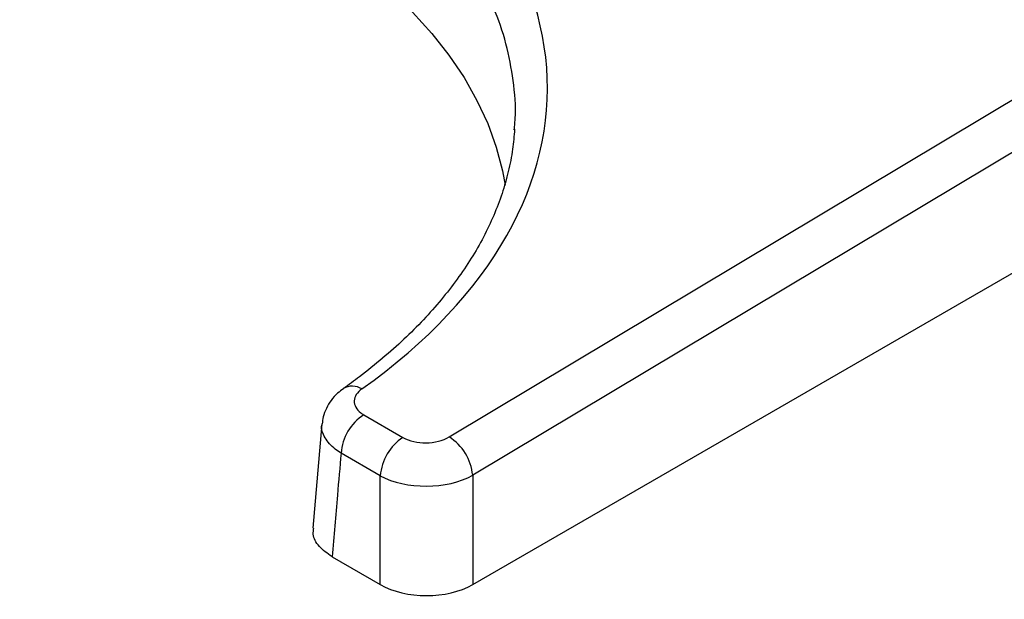
# Model space of a CAD drawing. Units: millimetres. Extents: x 6 to 594, y 9 to 411.
# Drawn here: x 191 to 222, y 257 to 275 of the extents above; entities that cross this region are included whole.
import ezdxf

# ---------------------------------------------------------------- set-up
doc = ezdxf.new("R2010")
doc.units = ezdxf.units.MM

msp = doc.modelspace()

# ---------------------------------------------------------------- linework, layer by layer
at = {"color": 7, "linetype": 'Continuous', "lineweight": 25}
for p, q in [((204.5413, 262.097), (246.6065, 287.2739)), ((247.325, 286.0997), (205.2598, 260.9228)), ((205.2598, 257.5833), (247.6901, 282.0778)), ((201.9296, 262.7744), (203.129, 262.082)), ((200.6517, 262.4949), (200.3736, 259.3121)), ((202.4352, 260.9078), (201.2358, 261.6002)), ((202.4352, 257.5833), (202.4352, 260.9078)), ((205.2598, 260.9228), (205.2598, 257.5833)), ((200.9606, 258.4346), (202.4352, 257.5833))]:
    msp.add_line(p, q, dxfattribs=at)
at = {"color": 7, "linetype": 'Continuous', "lineweight": 25, "flags": 128}
msp.add_lwpolyline([(191.0913, 281.1071), (192.2745, 280.8411), (193.4306, 280.5379), (194.5559, 280.1983), (195.647, 279.8233), (196.7006, 279.4142), (197.7135, 278.9721), (198.6825, 278.4984), (199.6049, 277.9946), (200.4776, 277.4622), (201.2981, 276.9027), (202.0639, 276.318), (202.7726, 275.7098), (203.4221, 275.0799), (204.0104, 274.4303), (204.5357, 273.7629), (204.9964, 273.0798), (205.3911, 272.3831), (205.7186, 271.6749), (205.9779, 270.9573), (206.1682, 270.2325), (206.2497, 269.7903)], dxfattribs=at)
at = {"color": 7, "linetype": 'Continuous', "lineweight": 25}
for centre, radius, start, end in [((201.5835, 263.1074), 0.5414, 57.81934, 120.8277), ((202.7833, 261.4779), 1.5523, 123.36333, 175.48183), ((203.9827, 260.7855), 1.5523, 123.36333, 175.48183), ((203.6955, 260.7726), 1.5715, 5.48631, 57.43748)]:
    msp.add_arc(centre, radius, start, end, dxfattribs=at)
for centre, major_axis, ratio, start_param, end_param in [((183.3447, 272.5237), (24.1993, 0.3723), 0.5872749, 5.5752839, 8.5438119), ((203.8352, 262.5069), (1, 0.0163), 0.5894145, 3.9187714, 5.4868287), ((203.8475, 261.6976), (2, 0.0153), 0.5524135, 3.9241403, 5.4921976), ((203.8475, 258.4031), (2, 0), 0.5788711, 3.9283603, 5.4964176)]:
    msp.add_ellipse(centre, major_axis=major_axis, ratio=ratio, start_param=start_param, end_param=end_param, dxfattribs=at)
for points, knots in [([(206.5307, 271.4864), (206.5384, 271.5504), (206.5935, 272.0044), (206.5333, 272.8381), (206.3424, 273.9796), (205.9767, 275.1003), (205.4499, 276.2092), (204.8095, 277.2122), (204.0997, 278.1079), (203.3567, 278.901), (202.5169, 279.6685), (201.5793, 280.4079), (200.4795, 281.1598), (199.1984, 281.9097), (197.7207, 282.6389), (196.1246, 283.2985), (194.4402, 283.8735), (192.6831, 284.3602), (190.8694, 284.7564), (188.9826, 285.0643), (187.0594, 285.2757), (185.1169, 285.3902), (183.1715, 285.4088), (181.2064, 285.3304), (179.2611, 285.1543), (177.352, 284.8837), (175.4941, 284.5224), (173.6717, 284.0667), (171.869, 283.5043), (170.0971, 282.8385), (168.987, 282.3074), (168.4296, 282.0407)], [0, 0, 0, 0, 0.0061187, 0.0433388, 0.0793753, 0.1156638, 0.1523429, 0.1895569, 0.2182878, 0.2471459, 0.2764781, 0.3059457, 0.3357669, 0.3717935, 0.4080721, 0.4447409, 0.4819443, 0.5179703, 0.5542482, 0.5909163, 0.6281188, 0.6641479, 0.700429, 0.7371002, 0.7743058, 0.8103404, 0.8466271, 0.8833039, 0.9205152, 0.9600903, 1, 1, 1, 1]), ([(206.5401, 271.5011), (206.5239, 271.298), (206.4895, 270.8682), (206.3595, 270.2128), (206.1681, 269.5373), (205.9138, 268.8682), (205.5996, 268.2073), (205.2262, 267.5563), (204.7949, 266.9164), (204.3068, 266.2891), (203.7631, 265.6758), (203.1652, 265.0777), (202.5134, 264.4967), (201.8904, 263.9952), (201.4729, 263.693), (201.3057, 263.572)], [0, 0, 0, 0, 0.0731382, 0.1548111, 0.2360895, 0.3168535, 0.3970638, 0.4767456, 0.5559636, 0.6348004, 0.7133407, 0.7916622, 0.8698317, 0.9479035, 1, 1, 1, 1]), ([(201.3094, 263.5681), (201.2483, 263.5241), (201.1071, 263.4224), (200.9294, 263.2209), (200.7798, 262.9761), (200.6855, 262.7306), (200.6673, 262.5649), (200.6593, 262.4923)], [0, 0, 0, 0, 0.1726807, 0.3993375, 0.6181633, 0.8326665, 1, 1, 1, 1]), ([(201.8718, 263.5656), (201.8079, 263.5102), (201.6801, 263.3995), (201.6194, 263.1991), (201.6681, 263.0022), (201.7934, 262.8599), (201.8994, 262.7934), (201.9296, 262.7744)], [0, 0, 0, 0, 0.2276275, 0.4552774, 0.6824155, 0.9092194, 1, 1, 1, 1]), ([(201.2358, 261.6002), (201.1751, 261.6399), (200.9626, 261.7787), (200.7298, 262.0668), (200.6106, 262.3451), (200.6594, 262.4817), (200.6631, 262.4919)], [0, 0, 0, 0, 0.1610992, 0.563772, 0.9671309, 1, 1, 1, 1]), ([(201.2358, 261.6002), (201.1987, 261.1727), (201.1071, 260.1174), (201.0153, 259.0623), (200.9606, 258.4346)], [0, 0, 0, 0, 0.4050951, 1, 1, 1, 1]), ([(200.9606, 258.4346), (200.8196, 258.5352), (200.5376, 258.7365), (200.3605, 259.056), (200.3951, 259.247), (200.4063, 259.3091)], [0, 0, 0, 0, 0.4029799, 0.8059837, 1, 1, 1, 1])]:
    msp.add_open_spline(points, degree=3, knots=knots, dxfattribs=at)

doc.saveas('drawing.dxf')
